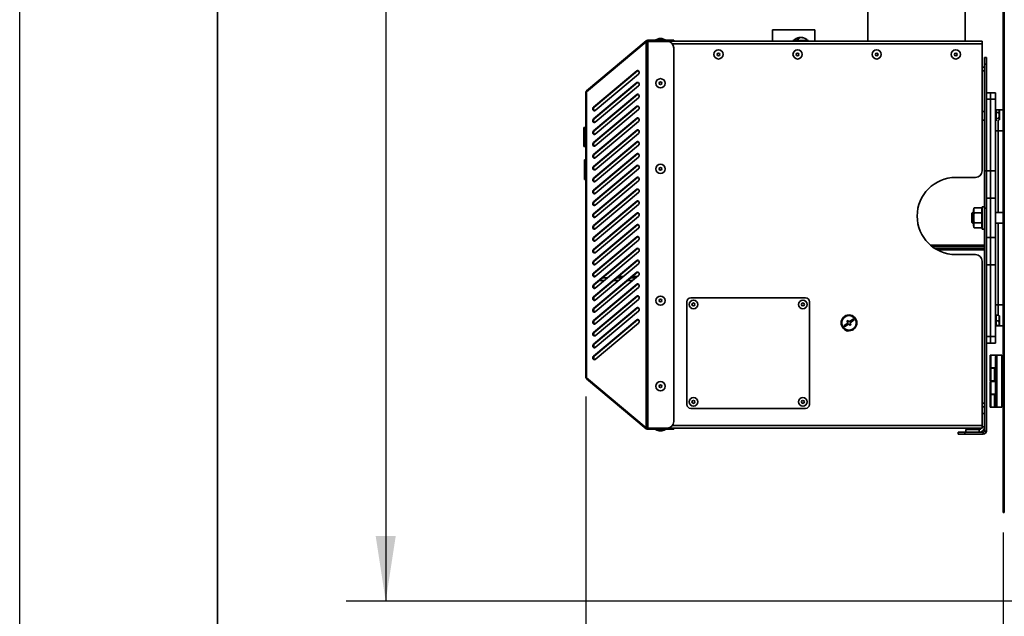
# Model space of a CAD drawing. Units: millimetres. Extents: x 0 to 420, y 0 to 297.
# Drawn here: x 0 to 50, y 175 to 205 of the extents above; entities that cross this region are included whole.
import ezdxf

# ---------------------------------------------------------------- set-up
doc = ezdxf.new("R2010")
doc.units = ezdxf.units.MM
doc.layers.add('WYMIAR', color=8, linetype='Continuous')
doc.styles.add('SLDTEXTSTYLE1', font='TXT', dxfattribs={"width": 0.605})
doc.dimstyles.new('SLDDIMSTYLE0', dxfattribs={"dimtxt": 3.081982, "dimasz": 3.302, "dimexe": 0, "dimexo": 0.0625, "dimgap": 0.770496, "dimtad": 1, "dimdec": 0, "dimlfac": 15, "dimrnd": 1e-09, "dimzin": 12, "dimdsep": 46, "dimtxsty": 'SLDTEXTSTYLE1', "dimsah": 1, "dimcen": 0.09, "dimadec": 0, "dimazin": 3, "dimtfac": 1, "dimtdec": 0, "dimtofl": 0, "dimtmove": 0, "dimatfit": 3, "dimfxl": 0, "dimfrac": 2, "dimtolj": 1, "dimtzin": 12, "dimarcsym": 0})
doc.dimstyles.new('SLDDIMSTYLE1', dxfattribs={"dimtxt": 3.081982, "dimasz": 3.302, "dimexe": 0, "dimexo": 0.0625, "dimgap": 0.770496, "dimtad": 1, "dimlfac": 15, "dimrnd": 1e-09, "dimzin": 12, "dimdsep": 46, "dimtxsty": 'SLDTEXTSTYLE1', "dimsah": 1, "dimcen": 0.09, "dimadec": 0, "dimazin": 3, "dimtfac": 1, "dimtofl": 0, "dimtmove": 0, "dimatfit": 3, "dimfxl": 0, "dimfrac": 2, "dimtolj": 1, "dimtzin": 12, "dimarcsym": 0})

# ---------------------------------------------------------------- blocks, each defined once
blk = doc.blocks.new('_D')
at = {"layer": 'WYMIAR'}
for p, q in [((28.626, 186.341), (28.626, 162.173)), ((99.645, 174.98), (99.645, 162.173)), ((99.645, 164.173), (28.626, 164.173))]:
    blk.add_line(p, q, dxfattribs=at)
for points in [[(28.626, 164.173), (31.928, 163.665), (31.928, 164.681)], [(99.645, 164.173), (96.343, 164.681), (96.343, 163.665)]]:
    blk.add_solid(points, dxfattribs=at)
at = {"layer": 'WYMIAR', "insert": (59.432, 168.266), "char_height": 3.175, "attachment_point": 1, "style": 'SLDTEXTSTYLE1'}
blk.add_mtext('1065', dxfattribs=at)
blk = doc.blocks.new('_D_1')
at = {"layer": 'WYMIAR'}
for p, q in [((28.626, 186.341), (28.626, 155.622)), ((139.725, 174.98), (139.725, 155.622)), ((28.626, 157.622), (139.725, 157.622))]:
    blk.add_line(p, q, dxfattribs=at)
for points in [[(28.626, 157.622), (31.928, 157.114), (31.928, 158.13)], [(139.725, 157.622), (136.423, 158.13), (136.423, 157.114)]]:
    blk.add_solid(points, dxfattribs=at)
at = {"layer": 'WYMIAR', "insert": (79.471, 161.715), "char_height": 3.175, "attachment_point": 1, "style": 'SLDTEXTSTYLE1'}
blk.add_mtext('1666', dxfattribs=at)
blk = doc.blocks.new('_D_2')
at = {"layer": 'WYMIAR'}
for p, q in [((49.746, 179.464), (49.746, 167.984)), ((99.612, 179.464), (99.612, 167.984)), ((99.612, 169.984), (49.746, 169.984))]:
    blk.add_line(p, q, dxfattribs=at)
for points in [[(49.746, 169.984), (53.048, 169.476), (53.048, 170.492)], [(99.612, 169.984), (96.31, 170.492), (96.31, 169.476)]]:
    blk.add_solid(points, dxfattribs=at)
at = {"layer": 'WYMIAR', "insert": (71.151, 174.077), "char_height": 3.175, "attachment_point": 1, "style": 'SLDTEXTSTYLE1'}
blk.add_mtext('748', dxfattribs=at)
blk = doc.blocks.new('_D_3')
at = {"layer": 'WYMIAR'}
for p, q in [((40.501, 267.49), (16.511, 267.49)), ((18.511, 267.49), (18.511, 175.98)), ((52.546, 175.98), (16.511, 175.98))]:
    blk.add_line(p, q, dxfattribs=at)
for points in [[(18.511, 267.49), (18.003, 264.188), (19.019, 264.188)], [(18.511, 175.98), (19.019, 179.282), (18.003, 179.282)]]:
    blk.add_solid(points, dxfattribs=at)
at = {"layer": 'WYMIAR', "insert": (14.418, 217.031), "char_height": 3.175, "attachment_point": 1, "rotation": 90, "style": 'SLDTEXTSTYLE1'}
blk.add_mtext('1373', dxfattribs=at)

msp = doc.modelspace()

# ---------------------------------------------------------------- linework, layer by layer
at = {"color": 7, "linetype": 'Continuous', "lineweight": 25}
msp.add_line((0, 0), (0, 297), dxfattribs=at)
at = {"color": 7, "linetype": 'Continuous', "lineweight": 35}
for p, q in [((10, 10), (10, 287)), ((49.74572, 270.7852), (49.74572, 180.46434)), ((49.79719, 270.63246), (49.79719, 180.46434)), ((42.89238, 206.3318), (42.89238, 204.31867)), ((47.82572, 204.31867), (47.82572, 206.3318)), ((38.07638, 204.89867), (38.07638, 204.31867)), ((38.07638, 204.89867), (40.20972, 204.89867)), ((40.20972, 204.31867), (40.20972, 204.89867)), ((28.67269, 201.81215), (31.68683, 204.34132)), ((28.67269, 201.76658), (31.68683, 204.29575)), ((31.72112, 204.30046), (31.68683, 204.34132)), ((31.68683, 184.75626), (31.68683, 204.29575)), ((31.74305, 204.3157), (31.74305, 204.30841)), ((48.67638, 204.31867), (31.77057, 204.31867)), ((31.77168, 204.31887), (31.77168, 204.3722)), ((31.77168, 204.3722), (32.74305, 204.3722)), ((31.77168, 204.31887), (32.74305, 204.31887)), ((31.77168, 184.73786), (31.77168, 204.31415)), ((32.74305, 204.31415), (31.77168, 204.31415)), ((32.34123, 204.4522), (32.17638, 204.3922)), ((32.17638, 204.3922), (32.17638, 204.3722)), ((32.17638, 204.3922), (32.64305, 204.3922)), ((32.27638, 204.31887), (32.27638, 204.31867)), ((32.34123, 204.4522), (32.4782, 204.4522)), ((32.64305, 204.3922), (32.4782, 204.4522)), ((32.54305, 204.31867), (32.54305, 204.31887)), ((32.64305, 204.3722), (32.64305, 204.3922)), ((32.74305, 204.31887), (32.74305, 204.3722)), ((32.74305, 204.3722), (33.07638, 204.3722)), ((33.07638, 204.31887), (32.74305, 204.31887)), ((33.00523, 204.18667), (48.67638, 204.18667)), ((33.07638, 204.3722), (33.07638, 204.31887)), ((39.10172, 204.35201), (39.10172, 204.31867)), ((39.10172, 204.35201), (39.90172, 204.35201)), ((39.45532, 204.50004), (39.45532, 204.51638)), ((39.50297, 204.51494), (39.4934, 204.51638)), ((39.4934, 204.51349), (39.4934, 204.51638)), ((39.54812, 204.51094), (39.54812, 204.51638)), ((39.90172, 204.31867), (39.90172, 204.35201)), ((48.67638, 204.31867), (48.67638, 204.18667)), ((48.67638, 197.76001), (48.67638, 204.18667)), ((33.07638, 185.07119), (33.07638, 203.98082)), ((48.79238, 203.4898), (48.89238, 203.4898)), ((48.79238, 203.15647), (48.79238, 203.4898)), ((48.89238, 203.4898), (48.89238, 203.15647)), ((31.20881, 202.82474), (29.01784, 200.98631)), ((31.24309, 202.82474), (29.05213, 200.98631)), ((31.24309, 202.82474), (31.20881, 202.82474)), ((31.26737, 202.83808), (31.24309, 202.82474)), ((48.67638, 202.99847), (48.79238, 202.99847)), ((48.89238, 203.15647), (48.79238, 203.15647)), ((48.79238, 197.75647), (48.79238, 203.15647)), ((48.89238, 197.75647), (48.89238, 203.15647)), ((31.20881, 202.22474), (29.01784, 200.38631)), ((31.24309, 202.22474), (29.05213, 200.38631)), ((29.10069, 200.81806), (31.29165, 202.6565)), ((31.24309, 202.22474), (31.20881, 202.22474)), ((31.26737, 202.23808), (31.24309, 202.22474)), ((28.62554, 187.34098), (28.62554, 201.71103)), ((28.67269, 201.81215), (28.69513, 201.78541)), ((28.67269, 187.28543), (28.67269, 201.76658)), ((29.10069, 200.21806), (31.29165, 202.0565)), ((48.89238, 201.71367), (49.09238, 201.71367)), ((49.09238, 201.71367), (49.09238, 201.38034)), ((49.09238, 201.71367), (49.35905, 201.71367)), ((49.35905, 201.71367), (49.35905, 201.38034)), ((31.20881, 201.62474), (29.01784, 199.78631)), ((31.24309, 201.62474), (29.05213, 199.78631)), ((29.10069, 199.61806), (31.29165, 201.4565)), ((31.24309, 201.62474), (31.20881, 201.62474)), ((31.26737, 201.63808), (31.24309, 201.62474)), ((49.09238, 201.38034), (48.89238, 201.38034)), ((48.89238, 197.75647), (48.89238, 201.38034)), ((49.09238, 197.75647), (49.09238, 201.38034)), ((49.35905, 201.38034), (49.09238, 201.38034)), ((49.35905, 201.38034), (49.35905, 197.75647)), ((31.20881, 201.02474), (29.01784, 199.18631)), ((29.05213, 200.98631), (29.01784, 200.98631)), ((31.24309, 201.02474), (29.05213, 199.18631)), ((29.10069, 199.01806), (31.29165, 200.8565)), ((31.24309, 201.02474), (31.20881, 201.02474)), ((31.26737, 201.03808), (31.24309, 201.02474)), ((48.79238, 200.77034), (48.67638, 200.77034)), ((49.37905, 200.81367), (49.35905, 200.81367)), ((49.37905, 200.8544), (49.37905, 200.78533)), ((49.5142, 200.8544), (49.37905, 200.8544)), ((49.37905, 200.78533), (49.37905, 200.71625)), ((49.37905, 200.71625), (49.37905, 200.56255)), ((49.5142, 200.71625), (49.37905, 200.71625)), ((49.54572, 200.80034), (49.5139, 200.85545)), ((49.74572, 200.84701), (49.51877, 200.84701)), ((49.54572, 200.33774), (49.54572, 200.80034)), ((31.20881, 200.42474), (29.01784, 198.58631)), ((29.05213, 200.38631), (29.01784, 200.38631)), ((31.24309, 200.42474), (29.05213, 198.58631)), ((29.10069, 198.41806), (31.29165, 200.2565)), ((31.24309, 200.42474), (31.20881, 200.42474)), ((31.26737, 200.43808), (31.24309, 200.42474)), ((48.67638, 200.32367), (48.79238, 200.32367)), ((49.37905, 200.56255), (49.37905, 200.40885)), ((49.37905, 200.40885), (49.37905, 200.32423)), ((49.5142, 200.40885), (49.37905, 200.40885)), ((49.37905, 200.32423), (49.37905, 200.29157)), ((28.52554, 199.04098), (28.52554, 199.90764)), ((28.55887, 199.95834), (28.62554, 199.95834)), ((28.55887, 199.94098), (28.55887, 199.00792)), ((28.55887, 199.94098), (28.62554, 199.94098)), ((31.20881, 199.82474), (29.01784, 197.98631)), ((29.05213, 199.78631), (29.01784, 199.78631)), ((31.24309, 199.82474), (29.05213, 197.98631)), ((31.24309, 199.82474), (31.20881, 199.82474)), ((31.26737, 199.83808), (31.24309, 199.82474)), ((49.49238, 199.78034), (49.35905, 199.78034)), ((31.20881, 199.22474), (29.01784, 197.38631)), ((31.24309, 199.22474), (29.05213, 197.38631)), ((29.10069, 197.81806), (31.29165, 199.6565)), ((31.24309, 199.22474), (31.20881, 199.22474)), ((31.26737, 199.23808), (31.24309, 199.22474)), ((28.62554, 199.00792), (28.55887, 199.00792)), ((28.62554, 199.00764), (28.55887, 199.00764)), ((28.55887, 198.99028), (28.62554, 198.99028)), ((29.05213, 199.18631), (29.01784, 199.18631)), ((29.10069, 197.21806), (31.29165, 199.0565)), ((28.57887, 198.31021), (28.62554, 198.31021)), ((28.57887, 198.23804), (28.62554, 198.23804)), ((31.20881, 198.62474), (29.01784, 196.78631)), ((29.05213, 198.58631), (29.01784, 198.58631)), ((31.24309, 198.62474), (29.05213, 196.78631)), ((29.10069, 196.61806), (31.29165, 198.4565)), ((31.24309, 198.62474), (31.20881, 198.62474)), ((31.26737, 198.63808), (31.24309, 198.62474)), ((28.57887, 198.16662), (28.62554, 198.16662)), ((28.57887, 198.04303), (28.62554, 198.04303)), ((28.57887, 198.03499), (28.62554, 198.03499)), ((28.57887, 197.92263), (28.62554, 197.92263)), ((31.20881, 198.02474), (29.01784, 196.18631)), ((29.05213, 197.98631), (29.01784, 197.98631)), ((31.24309, 198.02474), (29.05213, 196.18631)), ((29.10069, 196.01806), (31.29165, 197.8565)), ((31.24309, 198.02474), (31.20881, 198.02474)), ((31.26737, 198.03808), (31.24309, 198.02474)), ((48.89238, 197.75647), (48.79238, 197.75647)), ((48.79238, 195.86429), (48.79238, 197.75647)), ((48.89238, 197.75647), (49.09238, 197.75647)), ((48.89238, 196.38034), (48.89238, 197.75647)), ((48.89238, 195.86429), (48.89238, 197.75647)), ((49.09238, 196.38034), (49.09238, 197.75647)), ((49.35905, 197.75647), (49.09238, 197.75647)), ((49.35905, 197.75647), (49.35905, 196.38034)), ((28.57887, 197.68013), (28.62554, 197.68013)), ((28.57887, 197.32901), (28.62554, 197.32901)), ((31.20881, 197.42474), (29.01784, 195.58631)), ((29.05213, 197.38631), (29.01784, 197.38631)), ((31.24309, 197.42474), (29.05213, 195.58631)), ((29.10069, 195.41806), (31.29165, 197.2565)), ((31.24309, 197.42474), (31.20881, 197.42474)), ((31.26737, 197.43808), (31.24309, 197.42474)), ((48.34305, 197.42667), (47.34305, 197.42667)), ((31.20881, 196.82474), (29.01784, 194.98631)), ((29.05213, 196.78631), (29.01784, 196.78631)), ((31.24309, 196.82474), (29.05213, 194.98631)), ((31.24309, 196.82474), (31.20881, 196.82474)), ((31.26737, 196.83808), (31.24309, 196.82474)), ((31.20881, 196.22474), (29.01784, 194.38631)), ((31.24309, 196.22474), (29.05213, 194.38631)), ((29.10069, 194.81806), (31.29165, 196.6565)), ((31.24309, 196.22474), (31.20881, 196.22474)), ((31.26737, 196.23808), (31.24309, 196.22474)), ((48.89238, 196.38034), (49.09238, 196.38034)), ((49.09238, 194.38034), (49.09238, 196.38034)), ((49.35905, 196.38034), (49.09238, 196.38034)), ((49.35905, 196.38034), (49.35905, 194.38034)), ((29.05213, 196.18631), (29.01784, 196.18631)), ((29.10069, 194.21806), (31.29165, 196.0565)), ((48.27377, 195.88071), (48.23238, 195.76701)), ((48.23238, 194.99367), (48.23238, 195.76701)), ((48.64433, 195.88071), (48.27377, 195.88071)), ((48.68572, 195.76701), (48.64433, 195.88071)), ((48.79238, 195.94701), (48.68572, 195.94701)), ((48.68572, 194.81367), (48.68572, 195.94701)), ((48.89238, 195.86429), (48.79238, 195.86429)), ((48.79238, 184.5898), (48.79238, 195.86429)), ((48.89238, 184.5898), (48.89238, 195.86429)), ((31.20881, 195.62474), (29.01784, 193.78631)), ((29.05213, 195.58631), (29.01784, 195.58631)), ((31.24309, 195.62474), (29.05213, 193.78631)), ((29.10069, 193.61806), (31.29165, 195.4565)), ((31.24309, 195.62474), (31.20881, 195.62474)), ((31.26737, 195.63808), (31.24309, 195.62474)), ((48.19238, 195.64701), (48.15905, 195.61367)), ((48.15905, 195.61367), (48.15905, 195.57444)), ((48.15905, 195.57444), (48.15905, 195.14701)), ((48.23238, 195.64701), (48.19238, 195.64701)), ((48.19238, 195.64701), (48.19238, 195.60217)), ((48.19238, 195.60217), (48.19238, 195.11367)), ((48.64433, 195.63052), (48.27377, 195.63052)), ((49.74572, 195.64701), (49.35905, 195.64701)), ((31.20881, 195.02474), (29.01784, 193.18631)), ((29.05213, 194.98631), (29.01784, 194.98631)), ((31.24309, 195.02474), (29.05213, 193.18631)), ((29.10069, 193.01806), (31.29165, 194.8565)), ((31.24309, 195.02474), (31.20881, 195.02474)), ((31.26737, 195.03808), (31.24309, 195.02474)), ((48.15905, 195.14701), (48.19238, 195.11367)), ((48.19238, 195.11367), (48.23238, 195.11367)), ((48.23238, 194.99367), (48.27377, 194.87997)), ((48.64433, 195.13015), (48.27377, 195.13015)), ((48.64433, 194.87997), (48.27377, 194.87997)), ((48.64433, 194.87997), (48.68572, 194.99367)), ((48.68572, 194.81367), (48.79238, 194.81367)), ((49.35905, 195.11367), (49.74572, 195.11367)), ((31.20881, 194.42474), (29.01784, 192.58631)), ((29.05213, 194.38631), (29.01784, 194.38631)), ((31.24309, 194.42474), (29.05213, 192.58631)), ((29.10069, 192.41806), (31.29165, 194.2565)), ((31.24309, 194.42474), (31.20881, 194.42474)), ((31.26737, 194.43808), (31.24309, 194.42474)), ((48.89238, 194.38034), (49.09238, 194.38034)), ((49.09238, 193.00421), (49.09238, 194.38034)), ((49.35905, 194.38034), (49.09238, 194.38034)), ((49.35905, 194.38034), (49.35905, 193.00421)), ((31.20881, 193.82474), (29.01784, 191.98631)), ((29.05213, 193.78631), (29.01784, 193.78631)), ((31.24309, 193.82474), (29.05213, 191.98631)), ((31.24309, 193.82474), (31.20881, 193.82474)), ((31.26737, 193.83808), (31.24309, 193.82474)), ((46.15461, 193.92314), (48.79238, 193.92314)), ((46.2979, 193.82314), (48.79238, 193.82314)), ((48.79238, 193.75647), (46.41146, 193.75647)), ((31.20881, 193.22474), (29.01784, 191.38631)), ((31.24309, 193.22474), (29.05213, 191.38631)), ((29.10069, 191.81806), (31.29165, 193.6565)), ((31.24309, 193.22474), (31.20881, 193.22474)), ((31.26737, 193.23808), (31.24309, 193.22474)), ((47.34305, 193.52001), (48.34305, 193.52001)), ((29.05213, 193.18631), (29.01784, 193.18631)), ((29.10069, 191.21806), (31.29165, 193.0565)), ((48.67638, 184.86534), (48.67638, 193.18667)), ((48.89238, 193.00421), (49.09238, 193.00421)), ((49.09238, 189.38034), (49.09238, 193.00421)), ((49.35905, 193.00421), (49.09238, 193.00421)), ((49.35905, 193.00421), (49.35905, 189.38034)), ((31.20881, 192.62474), (29.01784, 190.78631)), ((29.05213, 192.58631), (29.01784, 192.58631)), ((31.24309, 192.62474), (29.05213, 190.78631)), ((29.10069, 190.61806), (31.29165, 192.4565)), ((29.48557, 192.35001), (29.73463, 192.35001)), ((30.20062, 192.35001), (30.44968, 192.35001)), ((30.28007, 192.41667), (30.52913, 192.41667)), ((30.91567, 192.35001), (31.16473, 192.35001)), ((30.99512, 192.41667), (31.24418, 192.41667)), ((31.24309, 192.62474), (31.20881, 192.62474)), ((31.26737, 192.63808), (31.24309, 192.62474)), ((31.20881, 192.02474), (29.01784, 190.18631)), ((29.05213, 191.98631), (29.01784, 191.98631)), ((29.04305, 191.97738), (29.04305, 191.82699)), ((31.24309, 192.02474), (29.05213, 190.18631)), ((29.10069, 190.01806), (31.29165, 191.8565)), ((31.24309, 192.02474), (31.20881, 192.02474)), ((31.26737, 192.03808), (31.24309, 192.02474)), ((31.20881, 191.42474), (29.01784, 189.58631)), ((29.05213, 191.38631), (29.01784, 191.38631)), ((29.04305, 191.37738), (29.04305, 191.22699)), ((31.24309, 191.42474), (29.05213, 189.58631)), ((29.10069, 189.41806), (31.29165, 191.2565)), ((31.24309, 191.42474), (31.20881, 191.42474)), ((31.26737, 191.43808), (31.24309, 191.42474)), ((39.74305, 191.33334), (33.94305, 191.33334)), ((31.20881, 190.82474), (29.01784, 188.98631)), ((29.05213, 190.78631), (29.01784, 190.78631)), ((29.04305, 190.77738), (29.04305, 190.62699)), ((31.24309, 190.82474), (29.05213, 188.98631)), ((31.24309, 190.82474), (31.20881, 190.82474)), ((31.26737, 190.83808), (31.24309, 190.82474)), ((33.74305, 191.13334), (33.74305, 185.93334)), ((39.94305, 185.93334), (39.94305, 191.13334)), ((49.49238, 190.98034), (49.35905, 190.98034)), ((29.10069, 188.81806), (31.29165, 190.6565)), ((31.26737, 190.23808), (31.24309, 190.22474)), ((42.16767, 190.26654), (41.95077, 190.11141)), ((42.20646, 190.21231), (42.16767, 190.26654)), ((49.37905, 190.46955), (49.37905, 190.45709)), ((49.37905, 190.45709), (49.37905, 190.31458)), ((49.5142, 190.45709), (49.37905, 190.45709)), ((49.37905, 190.31458), (49.37905, 190.17207)), ((49.5142, 190.45709), (49.51773, 190.46041)), ((49.54572, 189.96034), (49.54572, 190.42294)), ((31.20881, 190.22474), (29.01784, 188.38631)), ((29.05213, 190.18631), (29.01784, 190.18631)), ((29.04305, 190.17738), (29.04305, 190.02699)), ((31.24309, 190.22474), (29.05213, 188.38631)), ((29.10069, 188.21806), (31.29165, 190.0565)), ((31.24309, 190.22474), (31.20881, 190.22474)), ((41.89655, 190.07263), (41.67964, 189.9175)), ((41.67964, 189.9175), (41.71843, 189.86328)), ((41.71843, 189.86328), (41.93533, 190.0184)), ((41.8926, 190.19275), (41.83837, 190.15397)), ((41.83837, 190.15397), (41.89655, 190.07263)), ((41.95077, 190.11141), (41.8926, 190.19275)), ((41.93533, 190.0184), (41.9935, 189.93707)), ((41.98955, 190.05719), (42.20646, 190.21231)), ((42.04773, 189.97585), (41.98955, 190.05719)), ((41.9935, 189.93707), (42.04773, 189.97585)), ((49.35905, 189.94701), (49.37905, 189.94701)), ((49.5142, 190.17207), (49.37905, 190.17207)), ((49.37905, 190.17207), (49.37905, 190.05036)), ((49.37905, 190.05036), (49.37905, 189.92865)), ((49.37905, 189.92865), (49.37905, 189.91127)), ((49.5142, 189.92865), (49.37905, 189.92865)), ((49.5142, 189.91127), (49.37905, 189.91127)), ((49.74572, 189.91367), (49.49238, 189.91367)), ((49.53371, 189.94456), (49.5142, 189.92865)), ((49.53588, 189.94331), (49.54572, 189.96034)), ((29.05213, 189.58631), (29.01784, 189.58631)), ((29.04305, 189.57738), (29.04305, 189.42699)), ((48.89238, 189.38034), (49.09238, 189.38034)), ((49.09238, 189.38034), (49.09238, 189.04701)), ((49.09238, 189.38034), (49.35905, 189.38034)), ((49.35905, 189.38034), (49.35905, 189.04701)), ((29.05213, 188.98631), (29.01784, 188.98631)), ((29.04305, 188.97738), (29.04305, 188.82699)), ((49.09238, 189.04701), (48.89238, 189.04701)), ((49.35905, 189.04701), (49.09238, 189.04701)), ((29.05213, 188.38631), (29.01784, 188.38631)), ((29.04305, 188.37738), (29.04305, 188.22699)), ((49.07905, 187.79367), (49.07905, 188.43367)), ((49.07905, 188.43367), (49.11238, 188.43367)), ((49.11238, 188.43367), (49.11238, 187.79367)), ((49.11238, 188.43367), (49.41238, 188.43367)), ((49.41238, 188.43367), (49.34572, 188.36701)), ((49.34572, 185.86034), (49.34572, 188.36701)), ((49.41238, 188.43367), (49.41238, 185.79367)), ((49.41238, 188.43367), (49.67905, 188.43367)), ((49.67905, 188.43367), (49.67905, 185.79367)), ((49.74572, 188.27367), (49.67905, 188.27367)), ((49.11238, 187.79367), (49.07905, 187.79367)), ((49.07905, 187.12701), (49.07905, 187.76701)), ((49.07905, 187.76701), (49.11238, 187.76701)), ((49.11238, 187.79367), (49.34572, 187.79367)), ((49.11238, 187.76701), (49.11238, 187.12701)), ((49.29478, 187.76701), (49.11238, 187.76701)), ((49.19478, 187.79367), (49.19478, 187.76701)), ((49.29478, 187.12701), (49.29478, 187.76701)), ((49.29478, 187.76701), (49.34572, 187.76701)), ((28.67269, 187.28543), (31.68683, 184.75626)), ((28.67269, 187.23986), (28.69513, 187.2666)), ((28.67269, 187.23986), (31.68683, 184.71069)), ((49.67905, 187.62034), (49.74572, 187.62034)), ((49.11238, 187.12701), (49.07905, 187.12701)), ((49.07905, 186.46034), (49.07905, 187.10034)), ((49.07905, 187.10034), (49.11238, 187.10034)), ((49.29478, 187.12701), (49.11238, 187.12701)), ((49.11238, 187.10034), (49.11238, 186.46034)), ((49.11238, 187.10034), (49.34572, 187.10034)), ((49.19478, 187.12701), (49.19478, 187.10034)), ((49.34572, 187.12701), (49.29478, 187.12701)), ((49.11238, 186.46034), (49.07905, 186.46034)), ((49.07905, 185.79367), (49.07905, 186.43367)), ((49.07905, 186.43367), (49.11238, 186.43367)), ((49.11238, 186.46034), (49.34572, 186.46034)), ((49.11238, 186.43367), (49.11238, 185.79367)), ((49.29478, 186.43367), (49.11238, 186.43367)), ((49.19478, 186.46034), (49.19478, 186.43367)), ((49.29478, 185.79367), (49.29478, 186.43367)), ((49.29478, 186.43367), (49.34572, 186.43367)), ((49.74572, 186.60701), (49.67905, 186.60701)), ((48.79238, 185.82314), (48.67638, 185.82314)), ((49.11238, 185.79367), (49.07905, 185.79367)), ((49.29478, 185.79367), (49.11238, 185.79367)), ((49.36144, 185.79367), (49.29478, 185.79367)), ((49.41238, 185.79367), (49.34572, 185.86034)), ((49.41238, 185.79367), (49.36144, 185.79367)), ((49.41238, 185.79367), (49.67905, 185.79367)), ((49.67905, 185.95367), (49.74572, 185.95367)), ((33.94305, 185.73334), (39.74305, 185.73334)), ((48.79238, 185.47406), (48.67638, 185.47406)), ((31.72112, 184.75155), (31.68683, 184.71069)), ((48.67638, 184.73334), (48.67638, 184.86534)), ((31.74305, 184.73631), (31.74305, 184.7436)), ((31.77057, 184.73334), (48.67638, 184.73334)), ((31.77168, 184.73786), (32.74305, 184.73786)), ((31.77168, 184.73314), (31.77168, 184.67981)), ((32.74305, 184.73314), (31.77168, 184.73314)), ((32.74305, 184.67981), (31.77168, 184.67981)), ((32.17638, 184.67981), (32.17638, 184.65981)), ((32.17638, 184.65981), (32.34123, 184.59981)), ((32.64305, 184.65981), (32.17638, 184.65981)), ((32.27638, 184.73334), (32.27638, 184.73314)), ((32.4782, 184.59981), (32.34123, 184.59981)), ((32.4782, 184.59981), (32.64305, 184.65981)), ((32.54305, 184.73314), (32.54305, 184.73334)), ((32.64305, 184.65981), (32.64305, 184.67981)), ((32.74305, 184.67981), (32.74305, 184.73314)), ((32.74305, 184.73314), (33.07638, 184.73314)), ((33.07638, 184.67981), (32.74305, 184.67981)), ((33.07638, 184.73314), (33.07638, 184.67981)), ((47.45905, 184.43114), (47.45905, 184.53114)), ((47.45905, 184.53114), (47.79238, 184.53114)), ((47.79238, 184.43114), (47.45905, 184.43114)), ((47.79238, 184.53114), (47.79238, 184.43114)), ((48.73372, 184.53114), (47.79238, 184.53114)), ((48.73372, 184.43114), (47.79238, 184.43114)), ((47.84946, 184.53114), (47.84946, 184.66447)), ((48.52572, 184.66447), (47.84946, 184.66447)), ((48.52572, 184.66447), (48.52572, 184.53114)), ((48.73372, 184.53114), (48.73372, 184.43114)), ((48.89238, 184.5898), (48.79238, 184.5898)), ((49.79719, 180.46434), (49.74572, 180.46434))]:
    msp.add_line(p, q, dxfattribs=at)
at = {"color": 8, "linetype": 'Continuous', "lineweight": 35}
for p, q in [((48.67638, 202.8158), (48.79238, 202.8158)), ((49.49238, 200.32629), (49.49238, 199.78034)), ((49.74572, 199.78034), (49.49238, 199.78034)), ((49.49238, 199.78034), (49.49238, 195.64701)), ((49.49238, 195.11367), (49.49238, 190.98034)), ((46.05392, 194.0058), (48.79238, 194.0058)), ((30.93196, 192.36367), (30.93196, 192.35001)), ((29.57573, 192.21667), (29.32667, 192.21667)), ((30.29078, 192.21667), (30.04172, 192.21667)), ((31.00583, 192.21667), (30.75677, 192.21667)), ((49.74572, 190.98034), (49.49238, 190.98034)), ((49.49238, 190.98034), (49.49238, 190.46035)), ((49.49238, 189.92865), (49.49238, 189.91367)), ((48.79238, 186.0058), (48.67638, 186.0058)), ((49.36144, 185.84461), (49.36144, 185.79367)), ((33.00523, 184.86534), (48.67638, 184.86534)), ((48.67638, 184.7978), (48.79238, 184.7978))]:
    msp.add_line(p, q, dxfattribs=at)
at = {"color": 7, "linetype": 'Continuous', "lineweight": 35, "flags": 128}
for points in [[(31.29165, 202.6565), (31.31316, 202.6836), (31.32508, 202.71937), (31.32561, 202.75838), (31.31467, 202.79469), (31.29391, 202.82277), (31.2665, 202.83834), (31.23662, 202.83903), (31.20881, 202.82474)], [(31.29165, 202.0565), (31.31316, 202.0836), (31.32508, 202.11937), (31.32561, 202.15838), (31.31467, 202.19469), (31.29391, 202.22277), (31.2665, 202.23834), (31.23662, 202.23903), (31.20881, 202.22474)], [(31.29165, 201.4565), (31.31316, 201.4836), (31.32508, 201.51937), (31.32561, 201.55838), (31.31467, 201.59469), (31.29391, 201.62277), (31.2665, 201.63834), (31.23662, 201.63903), (31.20881, 201.62474)], [(29.01784, 200.98631), (28.99634, 200.95921), (28.98441, 200.92343), (28.98388, 200.88442), (28.99483, 200.84811), (29.01558, 200.82004), (29.04299, 200.80447), (29.07287, 200.80378), (29.10069, 200.81806)], [(31.29165, 200.8565), (31.31316, 200.8836), (31.32508, 200.91937), (31.32561, 200.95838), (31.31467, 200.99469), (31.29391, 201.02277), (31.2665, 201.03834), (31.23662, 201.03903), (31.20881, 201.02474)], [(29.01784, 200.38631), (28.99634, 200.35921), (28.98441, 200.32343), (28.98388, 200.28442), (28.99483, 200.24811), (29.01558, 200.22004), (29.04299, 200.20447), (29.07287, 200.20378), (29.10069, 200.21806)], [(31.29165, 200.2565), (31.31316, 200.2836), (31.32508, 200.31937), (31.32561, 200.35838), (31.31467, 200.39469), (31.29391, 200.42277), (31.2665, 200.43834), (31.23662, 200.43903), (31.20881, 200.42474)], [(29.01784, 199.78631), (28.99634, 199.75921), (28.98441, 199.72343), (28.98388, 199.68442), (28.99483, 199.64811), (29.01558, 199.62004), (29.04299, 199.60447), (29.07287, 199.60378), (29.10069, 199.61806)], [(31.29165, 199.6565), (31.31316, 199.6836), (31.32508, 199.71937), (31.32561, 199.75838), (31.31467, 199.79469), (31.29391, 199.82277), (31.2665, 199.83834), (31.23662, 199.83903), (31.20881, 199.82474)], [(31.29165, 199.0565), (31.31316, 199.0836), (31.32508, 199.11937), (31.32561, 199.15838), (31.31467, 199.19469), (31.29391, 199.22277), (31.2665, 199.23834), (31.23662, 199.23903), (31.20881, 199.22474)], [(29.01784, 199.18631), (28.99634, 199.15921), (28.98441, 199.12343), (28.98388, 199.08442), (28.99483, 199.04811), (29.01558, 199.02004), (29.04299, 199.00447), (29.07287, 199.00378), (29.10069, 199.01806)], [(29.01784, 198.58631), (28.99634, 198.55921), (28.98441, 198.52343), (28.98388, 198.48442), (28.99483, 198.44811), (29.01558, 198.42004), (29.04299, 198.40447), (29.07287, 198.40378), (29.10069, 198.41806)], [(31.29165, 198.4565), (31.31316, 198.4836), (31.32508, 198.51937), (31.32561, 198.55838), (31.31467, 198.59469), (31.29391, 198.62277), (31.2665, 198.63834), (31.23662, 198.63903), (31.20881, 198.62474)], [(29.01784, 197.98631), (28.99634, 197.95921), (28.98441, 197.92343), (28.98388, 197.88442), (28.99483, 197.84811), (29.01558, 197.82004), (29.04299, 197.80447), (29.07287, 197.80378), (29.10069, 197.81806)], [(31.29165, 197.8565), (31.31316, 197.8836), (31.32508, 197.91937), (31.32561, 197.95838), (31.31467, 197.99469), (31.29391, 198.02277), (31.2665, 198.03834), (31.23662, 198.03903), (31.20881, 198.02474)], [(29.01784, 197.38631), (28.99634, 197.35921), (28.98441, 197.32343), (28.98388, 197.28442), (28.99483, 197.24811), (29.01558, 197.22004), (29.04299, 197.20447), (29.07287, 197.20378), (29.10069, 197.21806)], [(31.29165, 197.2565), (31.31316, 197.2836), (31.32508, 197.31937), (31.32561, 197.35838), (31.31467, 197.39469), (31.29391, 197.42277), (31.2665, 197.43834), (31.23662, 197.43903), (31.20881, 197.42474)], [(29.01784, 196.78631), (28.99634, 196.75921), (28.98441, 196.72343), (28.98388, 196.68442), (28.99483, 196.64811), (29.01558, 196.62004), (29.04299, 196.60447), (29.07287, 196.60378), (29.10069, 196.61806)], [(31.29165, 196.6565), (31.31316, 196.6836), (31.32508, 196.71937), (31.32561, 196.75838), (31.31467, 196.79469), (31.29391, 196.82277), (31.2665, 196.83834), (31.23662, 196.83903), (31.20881, 196.82474)], [(31.29165, 196.0565), (31.31316, 196.0836), (31.32508, 196.11937), (31.32561, 196.15838), (31.31467, 196.19469), (31.29391, 196.22277), (31.2665, 196.23834), (31.23662, 196.23903), (31.20881, 196.22474)], [(29.01784, 196.18631), (28.99634, 196.15921), (28.98441, 196.12343), (28.98388, 196.08442), (28.99483, 196.04811), (29.01558, 196.02004), (29.04299, 196.00447), (29.07287, 196.00378), (29.10069, 196.01806)], [(29.01784, 195.58631), (28.99634, 195.55921), (28.98441, 195.52343), (28.98388, 195.48442), (28.99483, 195.44811), (29.01558, 195.42004), (29.04299, 195.40447), (29.07287, 195.40378), (29.10069, 195.41806)], [(31.29165, 195.4565), (31.31316, 195.4836), (31.32508, 195.51937), (31.32561, 195.55838), (31.31467, 195.59469), (31.29391, 195.62277), (31.2665, 195.63834), (31.23662, 195.63903), (31.20881, 195.62474)], [(29.01784, 194.98631), (28.99634, 194.95921), (28.98441, 194.92343), (28.98388, 194.88442), (28.99483, 194.84811), (29.01558, 194.82004), (29.04299, 194.80447), (29.07287, 194.80378), (29.10069, 194.81806)], [(31.29165, 194.8565), (31.31316, 194.8836), (31.32508, 194.91937), (31.32561, 194.95838), (31.31467, 194.99469), (31.29391, 195.02277), (31.2665, 195.03834), (31.23662, 195.03903), (31.20881, 195.02474)], [(29.01784, 194.38631), (28.99634, 194.35921), (28.98441, 194.32343), (28.98388, 194.28442), (28.99483, 194.24811), (29.01558, 194.22004), (29.04299, 194.20447), (29.07287, 194.20378), (29.10069, 194.21806)], [(31.29165, 194.2565), (31.31316, 194.2836), (31.32508, 194.31937), (31.32561, 194.35838), (31.31467, 194.39469), (31.29391, 194.42277), (31.2665, 194.43834), (31.23662, 194.43903), (31.20881, 194.42474)], [(29.01784, 193.78631), (28.99634, 193.75921), (28.98441, 193.72343), (28.98388, 193.68442), (28.99483, 193.64811), (29.01558, 193.62004), (29.04299, 193.60447), (29.07287, 193.60378), (29.10069, 193.61806)], [(31.29165, 193.6565), (31.31316, 193.6836), (31.32508, 193.71937), (31.32561, 193.75838), (31.31467, 193.79469), (31.29391, 193.82277), (31.2665, 193.83834), (31.23662, 193.83903), (31.20881, 193.82474)], [(31.29165, 193.0565), (31.31316, 193.0836), (31.32508, 193.11937), (31.32561, 193.15838), (31.31467, 193.19469), (31.29391, 193.22277), (31.2665, 193.23834), (31.23662, 193.23903), (31.20881, 193.22474)], [(29.01784, 193.18631), (28.99634, 193.15921), (28.98441, 193.12343), (28.98388, 193.08442), (28.99483, 193.04811), (29.01558, 193.02004), (29.04299, 193.00447), (29.07287, 193.00378), (29.10069, 193.01806)], [(29.01784, 192.58631), (28.99634, 192.55921), (28.98441, 192.52343), (28.98388, 192.48442), (28.99483, 192.44811), (29.01558, 192.42004), (29.04299, 192.40447), (29.07287, 192.40378), (29.10069, 192.41806)], [(31.29165, 192.4565), (31.31316, 192.4836), (31.32508, 192.51937), (31.32561, 192.55838), (31.31467, 192.59469), (31.29391, 192.62277), (31.2665, 192.63834), (31.23662, 192.63903), (31.20881, 192.62474)], [(29.01784, 191.98631), (28.99634, 191.95921), (28.98441, 191.92343), (28.98388, 191.88442), (28.99483, 191.84811), (29.01558, 191.82004), (29.04299, 191.80447), (29.07287, 191.80378), (29.10069, 191.81806)], [(31.29165, 191.8565), (31.31316, 191.8836), (31.32508, 191.91937), (31.32561, 191.95838), (31.31467, 191.99469), (31.29391, 192.02277), (31.2665, 192.03834), (31.23662, 192.03903), (31.20881, 192.02474)], [(29.01784, 191.38631), (28.99634, 191.35921), (28.98441, 191.32343), (28.98388, 191.28442), (28.99483, 191.24811), (29.01558, 191.22004), (29.04299, 191.20447), (29.07287, 191.20378), (29.10069, 191.21806)], [(31.29165, 191.2565), (31.31316, 191.2836), (31.32508, 191.31937), (31.32561, 191.35838), (31.31467, 191.39469), (31.29391, 191.42277), (31.2665, 191.43834), (31.23662, 191.43903), (31.20881, 191.42474)], [(29.01784, 190.78631), (28.99634, 190.75921), (28.98441, 190.72343), (28.98388, 190.68442), (28.99483, 190.64811), (29.01558, 190.62004), (29.04299, 190.60447), (29.07287, 190.60378), (29.10069, 190.61806)], [(31.29165, 190.6565), (31.31316, 190.6836), (31.32508, 190.71937), (31.32561, 190.75838), (31.31467, 190.79469), (31.29391, 190.82277), (31.2665, 190.83834), (31.23662, 190.83903), (31.20881, 190.82474)], [(31.29165, 190.0565), (31.31316, 190.0836), (31.32508, 190.11937), (31.32561, 190.15838), (31.31467, 190.19469), (31.29391, 190.22277), (31.2665, 190.23834), (31.23662, 190.23903), (31.20881, 190.22474)], [(29.01784, 190.18631), (28.99634, 190.15921), (28.98441, 190.12343), (28.98388, 190.08442), (28.99483, 190.04811), (29.01558, 190.02004), (29.04299, 190.00447), (29.07287, 190.00378), (29.10069, 190.01806)], [(29.01784, 189.58631), (28.99634, 189.55921), (28.98441, 189.52343), (28.98388, 189.48442), (28.99483, 189.44811), (29.01558, 189.42004), (29.04299, 189.40447), (29.07287, 189.40378), (29.10069, 189.41806)], [(29.01784, 188.98631), (28.99634, 188.95921), (28.98441, 188.92343), (28.98388, 188.88442), (28.99483, 188.84811), (29.01558, 188.82004), (29.04299, 188.80447), (29.07287, 188.80378), (29.10069, 188.81806)], [(29.01784, 188.38631), (28.99634, 188.35921), (28.98441, 188.32343), (28.98388, 188.28442), (28.99483, 188.24811), (29.01558, 188.22004), (29.04299, 188.20447), (29.07287, 188.20378), (29.10069, 188.21806)]]:
    msp.add_lwpolyline(points, dxfattribs=at)
at = {"color": 7, "linetype": 'Continuous', "lineweight": 35}
for centre, radius in [((35.34305, 203.65334), 0.23333), ((35.34305, 203.65334), 0.06848), ((39.34305, 203.65334), 0.23333), ((39.34305, 203.65334), 0.06848), ((43.34305, 203.65334), 0.23333), ((43.34305, 203.65334), 0.06848), ((47.34305, 203.65334), 0.23333), ((47.34305, 203.65334), 0.06848), ((32.40972, 202.19267), 0.23333), ((32.40972, 202.19267), 0.06848), ((32.40972, 197.85934), 0.23333), ((32.40972, 197.85934), 0.06848), ((32.40972, 191.19267), 0.23333), ((32.40972, 191.19267), 0.06848), ((34.07638, 191.00001), 0.21667), ((34.07638, 191.00001), 0.07717), ((39.60972, 191.00001), 0.21667), ((39.60972, 191.00001), 0.07717), ((41.94305, 190.06491), 0.4), ((41.94305, 190.06491), 0.36667), ((32.40972, 186.85934), 0.23333), ((32.40972, 186.85934), 0.06848), ((34.07638, 186.06667), 0.21667), ((39.60972, 186.06667), 0.21667), ((34.07638, 186.06667), 0.07717), ((39.60972, 186.06667), 0.07717)]:
    msp.add_circle(centre, radius, dxfattribs=at)
for centre, radius, start, end in [((32.74305, 203.98082), 0.33333, 0, 90), ((39.50172, 204.03201), 0.48667, 96.886533, 138.88791), ((39.4969, 204.29029), 0.22988, 100.422329, 147.515748), ((39.33035, 204.15677), 0.25844, 83.922952, 96.077048), ((39.55162, 204.29029), 0.22988, 100.422329, 147.515748), ((39.52106, 204.18705), 0.33049, 94.801527, 101.406398), ((39.48176, 204.18292), 0.33466, 70.746734, 85.153463), ((39.51984, 204.18292), 0.33466, 70.746734, 85.153463), ((39.50172, 204.03201), 0.48667, 41.11209, 83.113467), ((39.61116, 204.34686), 0.15319, 82.860005, 97.139995), ((29.12393, 200.90349), 0.10961, 130.925882, 244.306538), ((29.12393, 200.30349), 0.10961, 130.925979, 244.305682), ((28.55887, 199.90764), 0.03333, 90, 180), ((29.12393, 199.70349), 0.10961, 130.925976, 244.305709), ((28.55887, 199.04098), 0.03333, 180, 265.929683), ((28.55887, 199.04098), 0.03333, 265.929683, 270), ((29.12393, 199.10349), 0.10961, 130.925932, 244.306096), ((29.12393, 198.50349), 0.10961, 130.925932, 244.306096), ((28.57887, 198.00303), 0.02, 143.596384, 180), ((29.12393, 197.90349), 0.10961, 130.926003, 244.305472), ((48.34305, 197.76001), 0.33333, 270, 0), ((28.57887, 197.36098), 0.02, 180, 216.277025), ((29.12393, 197.30349), 0.10961, 130.925965, 244.305807), ((47.34305, 195.47334), 1.95333, 90, 270), ((29.12393, 196.70349), 0.10961, 130.925932, 244.306096), ((29.12393, 196.10349), 0.10961, 130.925932, 244.306096), ((29.12393, 195.50349), 0.10961, 130.925932, 244.306096), ((29.12393, 194.90349), 0.10961, 130.925932, 244.306096), ((29.12393, 194.30349), 0.10961, 130.925953, 244.30591), ((29.12393, 193.70349), 0.10961, 130.925913, 244.306264), ((48.34305, 193.18667), 0.33333, 0, 90), ((29.12393, 193.10349), 0.10961, 130.925915, 244.306247), ((29.12393, 192.50349), 0.10961, 130.925917, 244.306231), ((29.12393, 191.90349), 0.10961, 130.925919, 244.306216), ((29.12393, 191.30349), 0.10961, 130.92592, 244.306202), ((33.94305, 191.13334), 0.2, 90, 180), ((39.74305, 191.13334), 0.2, 0, 90), ((29.12393, 190.70349), 0.10961, 130.925922, 244.306188), ((29.12393, 190.10349), 0.10961, 130.925941, 244.306016), ((41.87638, 189.85334), 0.2, 215.435759, 289.584524), ((49.49238, 190.04701), 0.13333, 242.583496, 270), ((29.12393, 189.50349), 0.10961, 130.925948, 244.305959), ((29.12393, 188.90349), 0.10961, 130.925932, 244.306096), ((29.12393, 188.30349), 0.10961, 130.925927, 244.306144), ((33.94305, 185.93334), 0.2, 180, 270), ((39.74305, 185.93334), 0.2, 270, 0), ((32.74305, 185.07119), 0.33333, 270, 0), ((48.52572, 184.7978), 0.26667, 270, 0), ((48.52572, 184.7978), 0.13333, 270, 331.087396), ((48.73372, 184.5898), 0.05867, 270, 0), ((48.73372, 184.5898), 0.15867, 270, 0)]:
    msp.add_arc(centre, radius, start, end, dxfattribs=at)
msp.add_ellipse((28.55887, 198.93058), major_axis=(0, 0.07734), ratio=0.43099587, start_param=0, end_param=0.07104043, dxfattribs=at)
for points in [[(31.77168, 204.3722), (31.75618, 204.37079), (31.72517, 204.36798), (31.69961, 204.35021), (31.68683, 204.34132)], [(31.68683, 204.29575), (31.69961, 204.29882), (31.72517, 204.30495), (31.75618, 204.31109), (31.77168, 204.31415)], [(28.62554, 201.71103), (28.62614, 201.71566), (28.62735, 201.72492), (28.63708, 201.73881), (28.65178, 201.75269), (28.66572, 201.76195), (28.67269, 201.76658)], [(31.77168, 184.73786), (31.75618, 184.74092), (31.72517, 184.74706), (31.69961, 184.75319), (31.68683, 184.75626)], [(31.68683, 184.71069), (31.69961, 184.7018), (31.72517, 184.68403), (31.75618, 184.68122), (31.77168, 184.67981)]]:
    msp.add_open_spline(points, degree=3, dxfattribs=at)
for points, knots in [([(28.67269, 201.81215), (28.6619, 201.80096), (28.64017, 201.77841), (28.62722, 201.74131), (28.62597, 201.71888), (28.62554, 201.71103)], [0, 0, 0, 0, 0.39067629, 0.78692082, 1, 1, 1, 1]), ([(49.5142, 200.71625), (49.52663, 200.74093), (49.54989, 200.7871), (49.52553, 200.83303), (49.5142, 200.8544)], [0, 0, 0, 0, 0.53470869, 1, 1, 1, 1]), ([(49.5142, 200.40885), (49.52352, 200.44704), (49.54538, 200.53661), (49.53444, 200.64251), (49.51736, 200.70476), (49.5142, 200.71625)], [0, 0, 0, 0, 0.377296, 0.88506126, 1, 1, 1, 1]), ([(49.53688, 200.32638), (49.53723, 200.32767), (49.5448, 200.35525), (49.52914, 200.38269), (49.5142, 200.40885)], [0, 0, 0, 0, 0.04675805, 1, 1, 1, 1]), ([(28.55887, 199.95834), (28.55512, 199.95797), (28.54763, 199.95723), (28.53765, 199.95148), (28.53006, 199.94303), (28.52652, 199.93434), (28.5256, 199.9282), (28.52555, 199.92574), (28.52554, 199.925)], [0, 0, 0, 0, 0.21464381, 0.42928749, 0.64393513, 0.8585911, 0.95744794, 1, 1, 1, 1]), ([(28.52554, 199.91734), (28.52554, 199.92046), (28.52554, 199.9247), (28.52554, 199.92494), (28.52554, 199.925)], [0, 0, 0, 0, 0.73780147, 1, 1, 1, 1]), ([(28.52554, 199.02362), (28.52554, 199.02364), (28.52554, 199.02384), (28.52554, 199.02672), (28.52554, 199.02931)], [0, 0, 0, 0, 0.101040122, 1, 1, 1, 1]), ([(28.52554, 199.02362), (28.52555, 199.02297), (28.5256, 199.02051), (28.52649, 199.01436), (28.53006, 199.00559), (28.53765, 198.99714), (28.54763, 198.99139), (28.55512, 198.99065), (28.55887, 198.99028)], [0, 0, 0, 0, 0.03729936, 0.14141626, 0.35607608, 0.57072178, 0.78536077, 1, 1, 1, 1]), ([(28.55887, 198.29019), (28.55888, 198.29044), (28.55889, 198.29192), (28.55939, 198.29563), (28.5616, 198.30103), (28.56615, 198.3061), (28.57213, 198.30954), (28.57663, 198.30999), (28.57887, 198.31021)], [0, 0, 0, 0, 0.02431038, 0.14205101, 0.35674744, 0.57123114, 0.78561382, 1, 1, 1, 1]), ([(28.55887, 198.23807), (28.55887, 198.24031), (28.55887, 198.24824), (28.55887, 198.26162), (28.55887, 198.27424), (28.55887, 198.28444), (28.55887, 198.28961), (28.55887, 198.29003), (28.55887, 198.29019)], [0, 0, 0, 0, 0.07809659, 0.27550973, 0.4719382, 0.64323016, 0.86664237, 1, 1, 1, 1]), ([(28.55887, 198.18664), (28.55887, 198.1867), (28.55887, 198.18706), (28.55887, 198.18975), (28.55887, 198.19934), (28.55887, 198.20974), (28.55887, 198.22148), (28.55887, 198.23253), (28.55887, 198.23807)], [0, 0, 0, 0, 0.044916816, 0.291639886, 0.531284175, 0.615794602, 0.807628168, 1, 1, 1, 1]), ([(28.57887, 198.23804), (28.57663, 198.23804), (28.57213, 198.23804), (28.56616, 198.23804), (28.5616, 198.23805), (28.55938, 198.23806), (28.55889, 198.23806), (28.55888, 198.23807), (28.55887, 198.23807)], [0, 0, 0, 0, 0.21418911, 0.42837227, 0.64272732, 0.85744468, 0.97880482, 1, 1, 1, 1]), ([(28.57887, 198.31021), (28.57887, 198.31), (28.57887, 198.3094), (28.57887, 198.30257), (28.57887, 198.28874), (28.57887, 198.27107), (28.57887, 198.25225), (28.57887, 198.24103), (28.57887, 198.23804)], [0, 0, 0, 0, 0.12211013, 0.3482852, 0.51230407, 0.7138224, 0.92364567, 1, 1, 1, 1]), ([(28.57887, 198.23804), (28.57887, 198.23007), (28.57887, 198.21426), (28.57887, 198.19768), (28.57887, 198.1835), (28.57887, 198.17097), (28.57887, 198.16716), (28.57887, 198.16669), (28.57887, 198.16662)], [0, 0, 0, 0, 0.20304451, 0.40319697, 0.48512283, 0.71691072, 0.95726556, 1, 1, 1, 1]), ([(28.57887, 198.16662), (28.57663, 198.16684), (28.57213, 198.16728), (28.56615, 198.17073), (28.5616, 198.1758), (28.55939, 198.18119), (28.55889, 198.1849), (28.55888, 198.18638), (28.55887, 198.18664)], [0, 0, 0, 0, 0.214386115, 0.428768735, 0.643252393, 0.857948835, 0.975690999, 1, 1, 1, 1]), ([(28.55887, 198.04299), (28.55887, 198.05011), (28.55887, 198.08031), (28.55887, 198.12356), (28.55887, 198.15234), (28.55887, 198.16231)], [0, 0, 0, 0, 0.16773996, 0.711831839, 1, 1, 1, 1]), ([(28.55887, 198.04299), (28.55888, 198.04299), (28.5589, 198.043), (28.55941, 198.043), (28.56159, 198.04302), (28.56614, 198.04302), (28.57213, 198.04303), (28.57662, 198.04303), (28.57887, 198.04303)], [0, 0, 0, 0, 0.030018396, 0.14166211, 0.356338223, 0.570921155, 0.785459812, 1, 1, 1, 1]), ([(28.55887, 198.01499), (28.55888, 198.01536), (28.5589, 198.01684), (28.55943, 198.02053), (28.56159, 198.02581), (28.56614, 198.03088), (28.57213, 198.03433), (28.57662, 198.03477), (28.57887, 198.03499)], [0, 0, 0, 0, 0.03558562, 0.14152333, 0.35618899, 0.57080738, 0.7854033, 1, 1, 1, 1]), ([(28.55887, 197.90912), (28.55887, 197.91177), (28.55887, 197.94431), (28.55887, 197.98658), (28.55887, 198.01174), (28.55887, 198.01395), (28.55887, 198.01499)], [0, 0, 0, 0, 0.0403791, 0.49455021, 0.76128474, 1, 1, 1, 1]), ([(28.55887, 197.90912), (28.55888, 197.90934), (28.5589, 197.91034), (28.55942, 197.91284), (28.56159, 197.91642), (28.56614, 197.91985), (28.57213, 197.92218), (28.57662, 197.92248), (28.57887, 197.92263)], [0, 0, 0, 0, 0.03228941, 0.1415897, 0.35626082, 0.57086225, 0.78543055, 1, 1, 1, 1]), ([(28.55887, 197.6801), (28.55887, 197.69841), (28.55887, 197.74047), (28.55887, 197.81644), (28.55887, 197.87348), (28.55887, 197.90479), (28.55887, 197.90912)], [0, 0, 0, 0, 0.21885953, 0.5025794, 0.93118412, 1, 1, 1, 1]), ([(28.57887, 198.03499), (28.57887, 198.0339), (28.57887, 198.03157), (28.57887, 198.00658), (28.57887, 197.96737), (28.57887, 197.93341), (28.57887, 197.92543), (28.57887, 197.92263)], [0, 0, 0, 0, 0.23750026, 0.50425045, 0.88556286, 0.95973518, 1, 1, 1, 1]), ([(28.57887, 197.92263), (28.57887, 197.91808), (28.57887, 197.8849), (28.57887, 197.8244), (28.57887, 197.74391), (28.57887, 197.69942), (28.57887, 197.68013)], [0, 0, 0, 0, 0.06817382, 0.49789084, 0.78227333, 1, 1, 1, 1]), ([(28.57887, 197.68013), (28.57662, 197.68013), (28.57213, 197.68013), (28.56614, 197.68013), (28.56159, 197.68012), (28.55943, 197.68011), (28.5589, 197.6801), (28.55888, 197.6801), (28.55887, 197.6801)], [0, 0, 0, 0, 0.214581148, 0.429161308, 0.643770057, 0.858438958, 0.966498693, 1, 1, 1, 1]), ([(28.55887, 197.34902), (28.55887, 197.34977), (28.55887, 197.35187), (28.55887, 197.37927), (28.55887, 197.43664), (28.55887, 197.5104), (28.55887, 197.59052), (28.55887, 197.65416), (28.55887, 197.6801)], [0, 0, 0, 0, 0.11202643, 0.31106861, 0.50975322, 0.63490122, 0.85116792, 1, 1, 1, 1]), ([(28.57887, 197.32901), (28.57662, 197.32923), (28.57213, 197.32967), (28.56614, 197.33312), (28.56159, 197.33819), (28.55942, 197.3435), (28.5589, 197.3472), (28.55888, 197.34868), (28.55887, 197.34902)], [0, 0, 0, 0, 0.21457298, 0.42914486, 0.6437485, 0.85841897, 0.96736772, 1, 1, 1, 1]), ([(28.57887, 197.68013), (28.57887, 197.65269), (28.57887, 197.58519), (28.57887, 197.50033), (28.57887, 197.42204), (28.57887, 197.36123), (28.57887, 197.33206), (28.57887, 197.32981), (28.57887, 197.32901)], [0, 0, 0, 0, 0.1485484, 0.36533251, 0.4897611, 0.68920979, 0.88893729, 1, 1, 1, 1]), ([(48.27377, 195.88071), (48.26171, 195.83975), (48.23717, 195.75638), (48.26143, 195.67296), (48.27377, 195.63052)], [0, 0, 0, 0, 0.49121246, 1, 1, 1, 1]), ([(48.64433, 195.63052), (48.65639, 195.67148), (48.68093, 195.75485), (48.65667, 195.83827), (48.64433, 195.88071)], [0, 0, 0, 0, 0.49121246, 1, 1, 1, 1]), ([(48.27377, 195.63052), (48.27025, 195.61007), (48.25468, 195.51948), (48.24294, 195.35383), (48.25985, 195.20717), (48.27332, 195.13264), (48.27377, 195.13015)], [0, 0, 0, 0, 0.12379839, 0.54830162, 0.98489837, 1, 1, 1, 1]), ([(48.64433, 195.13015), (48.64478, 195.13264), (48.6579, 195.20522), (48.6751, 195.3518), (48.66376, 195.51754), (48.64785, 195.61007), (48.64433, 195.63052)], [0, 0, 0, 0, 0.01510171, 0.4399393, 0.87620096, 1, 1, 1, 1]), ([(48.27377, 195.13015), (48.26171, 195.0892), (48.23717, 195.00582), (48.26143, 194.92241), (48.27377, 194.87997)], [0, 0, 0, 0, 0.49121246, 1, 1, 1, 1]), ([(48.64433, 194.87997), (48.65639, 194.92092), (48.68093, 195.0043), (48.65667, 195.08771), (48.64433, 195.13015)], [0, 0, 0, 0, 0.49121246, 1, 1, 1, 1]), ([(49.5142, 190.17207), (49.52663, 190.22299), (49.54989, 190.31823), (49.52553, 190.413), (49.5142, 190.45709)], [0, 0, 0, 0, 0.53470869, 1, 1, 1, 1]), ([(49.5142, 189.92865), (49.51736, 189.93775), (49.53444, 189.98704), (49.54538, 190.07089), (49.52352, 190.14183), (49.5142, 190.17207)], [0, 0, 0, 0, 0.11493874, 0.622704, 1, 1, 1, 1]), ([(28.67269, 187.28543), (28.6619, 187.29163), (28.64017, 187.30411), (28.62722, 187.32357), (28.62597, 187.33647), (28.62554, 187.34098)], [0, 0, 0, 0, 0.39067587, 0.78692029, 1, 1, 1, 1]), ([(28.62554, 187.34098), (28.62792, 187.32167), (28.63143, 187.29318), (28.65204, 187.25961), (28.66589, 187.24636), (28.67269, 187.23986)], [0, 0, 0, 0, 0.51699084, 0.76282163, 1, 1, 1, 1])]:
    msp.add_open_spline(points, degree=3, knots=knots, dxfattribs=at)
at = {"color": 8, "linetype": 'Continuous', "lineweight": 35}
for points, knots in [([(28.55887, 199.95834), (28.55887, 199.95824), (28.55887, 199.95785), (28.55887, 199.95325), (28.55887, 199.94424), (28.55887, 199.94098)], [0, 0, 0, 0, 0.176537907, 0.70238794, 1, 1, 1, 1]), ([(28.55887, 199.00764), (28.55887, 199.00549), (28.55887, 198.98835), (28.55887, 198.98938), (28.55887, 198.99028)], [0, 0, 0, 0, 0.12546348, 1, 1, 1, 1]), ([(28.57887, 198.16662), (28.57887, 198.15789), (28.57887, 198.12838), (28.57887, 198.08363), (28.57887, 198.05064), (28.57887, 198.04303)], [0, 0, 0, 0, 0.24415248, 0.82575306, 1, 1, 1, 1])]:
    msp.add_open_spline(points, degree=3, knots=knots, dxfattribs=at)

# ---------------------------------------------------------------- dimensions: what is measured, and where the dimension line sits
at = {"layer": 'WYMIAR'}
dim = msp.add_linear_dim(base=(18.51084, 175.98034), p1=(41.50086, 267.48954), p2=(53.54572, 175.98034), angle=90, dimstyle='SLDDIMSTYLE0', dxfattribs=at)
dim.commit()
dim.dimension.update_dxf_attribs({"geometry": '_D_3', "text_midpoint": (18.51084, 221.73494), "dimtype": 160})
for base, p1, p2, dimstyle, picture, middle in [((28.62554, 164.17285), (99.64536, 175.98034), (28.62554, 187.34098), 'SLDDIMSTYLE0', '_D', (64.13545, 164.17285)), ((139.72474, 157.62234), (28.62554, 187.34098), (139.72474, 175.98034), 'SLDDIMSTYLE0', '_D_1', (84.17514, 157.62234)), ((49.74572, 169.98433), (99.61238, 180.46434), (49.74572, 180.46434), 'SLDDIMSTYLE1', '_D_2', (74.67905, 169.98433))]:
    dim = msp.add_linear_dim(base=base, p1=p1, p2=p2, dimstyle=dimstyle, dxfattribs=at)
    dim.commit()
    dim.dimension.update_dxf_attribs({"geometry": picture, "text_midpoint": middle, "dimtype": 160})

doc.saveas('drawing.dxf')
